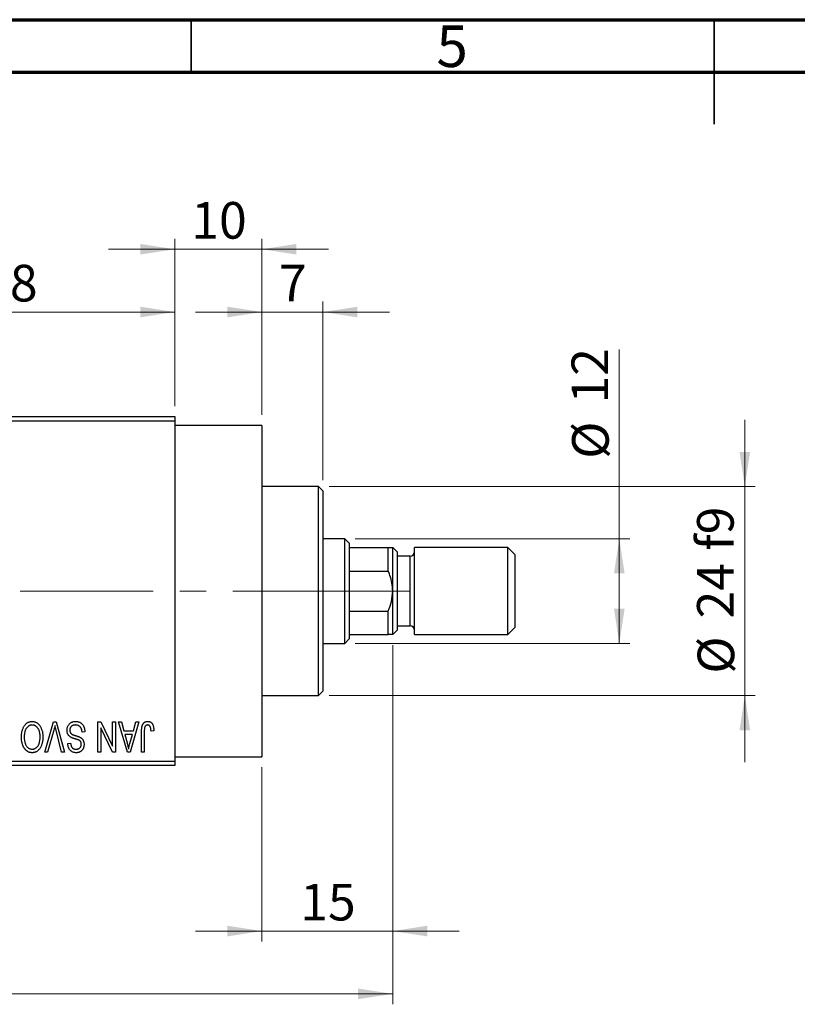
# Model space of a CAD drawing. Units: millimetres. Extents: x 15 to 417, y 5 to 292.
# Drawn here: x 149 to 223, y 198 to 292 of the extents above; entities that cross this region are included whole.
import ezdxf

# ---------------------------------------------------------------- set-up
doc = ezdxf.new("R2010")
doc.units = ezdxf.units.MM
doc.linetypes.add('CENTERX2', pattern=[20.32, 12.7, -2.54, 2.54, -2.54])
doc.styles.add('SLDTEXTSTYLE0', font='TXT', dxfattribs={"width": 0.75})
doc.dimstyles.new('SLDDIMSTYLE0', dxfattribs={"dimtxt": 3.5, "dimasz": 3.302, "dimexe": 0, "dimexo": 0.0625, "dimgap": 0.875, "dimtad": 1, "dimdec": 0, "dimlfac": 1.2, "dimrnd": 1e-09, "dimzin": 12, "dimdsep": 46, "dimtxsty": 'SLDTEXTSTYLE0', "dimsah": 1, "dimcen": 0.09, "dimadec": 0, "dimazin": 3, "dimtfac": 1, "dimtdec": 0, "dimtmove": 0, "dimatfit": 0, "dimfxl": 1, "dimfrac": 2, "dimtolj": 1, "dimtzin": 12, "dimarcsym": 0})
doc.dimstyles.new('SLDDIMSTYLE1', dxfattribs={"dimtxt": 3.5, "dimasz": 3.302, "dimexe": 0, "dimexo": 0.0625, "dimgap": 0.875, "dimtad": 1, "dimdec": 0, "dimlfac": 1.2, "dimrnd": 1e-09, "dimzin": 12, "dimdsep": 46, "dimtxsty": 'SLDTEXTSTYLE0', "dimsah": 1, "dimcen": 0.09, "dimadec": 0, "dimazin": 3, "dimtfac": 1, "dimtdec": 0, "dimtofl": 0, "dimtmove": 0, "dimatfit": 3, "dimfxl": 1, "dimfrac": 2, "dimtolj": 1, "dimtzin": 12, "dimarcsym": 0})
doc.dimstyles.new('SLDDIMSTYLE2', dxfattribs={"dimtxt": 3.5, "dimasz": 3.302, "dimexe": 0, "dimexo": 0.0625, "dimgap": 0.875, "dimtad": 1, "dimdec": 0, "dimlfac": 1.2, "dimrnd": 1e-09, "dimzin": 12, "dimdsep": 46, "dimtxsty": 'SLDTEXTSTYLE0', "dimsah": 1, "dimcen": 0.09, "dimadec": 0, "dimazin": 3, "dimtfac": 1, "dimtmove": 0, "dimatfit": 0, "dimfxl": 1, "dimfrac": 2, "dimtolj": 1, "dimtzin": 12, "dimarcsym": 0})

# ---------------------------------------------------------------- blocks, each defined once
blk = doc.blocks.new('_D')
at = {"color": 7, "linetype": 'Continuous', "lineweight": 0}
for p, q in [((184.273, 232.227), (184.273, 203.893)), ((171.773, 220.56), (171.773, 203.893)), ((171.773, 204.893), (165.423, 204.893)), ((171.773, 204.893), (184.273, 204.893)), ((184.273, 204.893), (190.623, 204.893))]:
    blk.add_line(p, q, dxfattribs=at)
at = {"color": 7, "linetype": 'Continuous', "lineweight": 18}
for points in [[(171.773, 204.893), (168.471, 205.401), (168.471, 204.385)], [(184.273, 204.893), (187.575, 204.385), (187.575, 205.401)]]:
    blk.add_solid(points, dxfattribs=at)
at = {"color": 7, "linetype": 'Continuous', "lineweight": 18, "insert": (175.437, 209.405), "char_height": 3.5, "attachment_point": 1, "style": 'SLDTEXTSTYLE0'}
blk.add_mtext('15', dxfattribs=at)
blk = doc.blocks.new('_D_1')
at = {"color": 7, "linetype": 'Continuous', "lineweight": 0}
for p, q in [((131.773, 255.06), (131.773, 265.06)), ((163.44, 255.06), (163.44, 265.06)), ((131.773, 264.06), (163.44, 264.06))]:
    blk.add_line(p, q, dxfattribs=at)
at = {"color": 7, "linetype": 'Continuous', "lineweight": 18}
for points in [[(131.773, 264.06), (135.075, 263.552), (135.075, 264.568)], [(163.44, 264.06), (160.138, 264.568), (160.138, 263.552)]]:
    blk.add_solid(points, dxfattribs=at)
at = {"color": 7, "linetype": 'Continuous', "lineweight": 18, "insert": (145.021, 268.572), "char_height": 3.5, "attachment_point": 1, "style": 'SLDTEXTSTYLE0'}
blk.add_mtext('38', dxfattribs=at)
blk = doc.blocks.new('_D_2')
at = {"color": 7, "linetype": 'Continuous', "lineweight": 0}
for p, q in [((184.273, 232.227), (184.273, 197.893)), ((72.607, 219.727), (72.607, 197.893)), ((184.273, 198.893), (72.607, 198.893))]:
    blk.add_line(p, q, dxfattribs=at)
at = {"color": 7, "linetype": 'Continuous', "lineweight": 18}
for points in [[(72.607, 198.893), (75.909, 198.385), (75.909, 199.401)], [(184.273, 198.893), (180.971, 199.401), (180.971, 198.385)]]:
    blk.add_solid(points, dxfattribs=at)
at = {"color": 7, "linetype": 'Continuous', "lineweight": 18, "insert": (124.561, 203.405), "char_height": 3.5, "attachment_point": 1, "style": 'SLDTEXTSTYLE0'}
blk.add_mtext('134', dxfattribs=at)
blk = doc.blocks.new('_D_4')
at = {"color": 7, "linetype": 'Continuous', "lineweight": 0}
for p, q in [((163.44, 255.06), (163.44, 271.06)), ((171.773, 254.227), (171.773, 271.06)), ((163.44, 270.06), (157.09, 270.06)), ((171.773, 270.06), (163.44, 270.06)), ((171.773, 270.06), (178.123, 270.06))]:
    blk.add_line(p, q, dxfattribs=at)
at = {"color": 7, "linetype": 'Continuous', "lineweight": 18}
for points in [[(163.44, 270.06), (160.138, 270.568), (160.138, 269.552)], [(171.773, 270.06), (175.075, 269.552), (175.075, 270.568)]]:
    blk.add_solid(points, dxfattribs=at)
at = {"color": 7, "linetype": 'Continuous', "lineweight": 18, "insert": (165.021, 274.572), "char_height": 3.5, "attachment_point": 1, "style": 'SLDTEXTSTYLE0'}
blk.add_mtext('10', dxfattribs=at)
blk = doc.blocks.new('_D_5')
at = {"color": 7, "linetype": 'Continuous', "lineweight": 0}
for p, q in [((205.94, 242.393), (205.94, 260.487)), ((180.69, 242.393), (206.94, 242.393)), ((205.94, 232.393), (205.94, 242.393)), ((180.69, 232.393), (206.94, 232.393))]:
    blk.add_line(p, q, dxfattribs=at)
at = {"color": 7, "linetype": 'Continuous', "lineweight": 18}
for points in [[(205.94, 242.393), (205.432, 239.091), (206.448, 239.091)], [(205.94, 232.393), (206.448, 235.695), (205.432, 235.695)]]:
    blk.add_solid(points, dxfattribs=at)
at = {"color": 7, "linetype": 'Continuous', "lineweight": 18, "char_height": 3.5, "attachment_point": 1, "rotation": 90, "style": 'SLDTEXTSTYLE0'}
for s, insert in [('12', (201.375, 255.315)), ('%%c', (201.428, 250.036))]:
    blk.add_mtext(s, dxfattribs=dict(at, insert=insert))
blk = doc.blocks.new('_D_6')
at = {"color": 7, "linetype": 'Continuous', "lineweight": 0}
for p, q in [((217.94, 247.393), (217.94, 253.743)), ((178.19, 247.393), (218.94, 247.393)), ((217.94, 247.393), (217.94, 227.393)), ((178.19, 227.393), (218.94, 227.393)), ((217.94, 227.393), (217.94, 221.043))]:
    blk.add_line(p, q, dxfattribs=at)
at = {"color": 7, "linetype": 'Continuous', "lineweight": 18}
for points in [[(217.94, 247.393), (218.448, 250.695), (217.432, 250.695)], [(217.94, 227.393), (217.432, 224.091), (218.448, 224.091)]]:
    blk.add_solid(points, dxfattribs=at)
at = {"color": 7, "linetype": 'Continuous', "lineweight": 18, "char_height": 3.5, "attachment_point": 1, "rotation": 90, "style": 'SLDTEXTSTYLE0'}
for s, insert in [('f9', (213.375, 241.26)), ('24', (213.375, 234.775)), ('%%c', (213.428, 229.497))]:
    blk.add_mtext(s, dxfattribs=dict(at, insert=insert))
blk = doc.blocks.new('_D_7')
at = {"color": 7, "linetype": 'Continuous', "lineweight": 0}
for p, q in [((171.773, 254.227), (171.773, 265.06)), ((177.607, 247.977), (177.607, 265.06)), ((171.773, 264.06), (165.423, 264.06)), ((177.607, 264.06), (171.773, 264.06)), ((177.607, 264.06), (183.957, 264.06))]:
    blk.add_line(p, q, dxfattribs=at)
at = {"color": 7, "linetype": 'Continuous', "lineweight": 18}
for points in [[(171.773, 264.06), (168.471, 264.568), (168.471, 263.552)], [(177.607, 264.06), (180.909, 263.552), (180.909, 264.568)]]:
    blk.add_solid(points, dxfattribs=at)
at = {"color": 7, "linetype": 'Continuous', "lineweight": 18, "insert": (173.397, 268.572), "char_height": 3.5, "attachment_point": 1, "style": 'SLDTEXTSTYLE0'}
blk.add_mtext('7', dxfattribs=at)

msp = doc.modelspace()

# ---------------------------------------------------------------- linework, layer by layer
at = {"color": 7, "linetype": 'Continuous', "lineweight": 70}
for p, q in [((15, 292), (415, 292)), ((20, 287), (410, 287))]:
    msp.add_line(p, q, dxfattribs=at)
at = {"color": 7, "linetype": 'Continuous', "lineweight": 35}
for p, q in [((165, 287), (165, 292)), ((215, 292), (215, 282)), ((215, 287), (215, 292))]:
    msp.add_line(p, q, dxfattribs=at)
at = {"color": 7, "linetype": 'Continuous', "lineweight": 25}
for p, q in [((131.7733, 254.06), (163.44, 254.06)), ((163.44, 253.6433), (131.7733, 253.6433)), ((163.44, 254.06), (163.44, 253.6433)), ((163.44, 253.6433), (163.44, 221.1433)), ((171.7733, 253.2267), (163.44, 253.2267)), ((171.7733, 253.2267), (171.7733, 221.56)), ((177.19, 247.3933), (171.7733, 247.3933)), ((177.6067, 246.9767), (177.19, 247.3933)), ((177.19, 237.3933), (177.19, 247.3933)), ((177.6067, 246.9767), (177.6067, 237.3933)), ((179.69, 242.3933), (177.6067, 242.3933)), ((180.1067, 241.9767), (179.69, 242.3933)), ((179.69, 232.3933), (179.69, 242.3933)), ((180.1067, 241.9767), (180.1067, 241.56)), ((180.1067, 241.56), (180.1067, 239.3027)), ((180.1067, 241.56), (183.8567, 241.56)), ((183.8567, 239.3027), (183.8567, 241.56)), ((184.69, 241.1433), (184.2733, 241.56)), ((184.2733, 237.3933), (184.2733, 241.56)), ((184.69, 241.1433), (184.69, 237.3933)), ((195.2733, 241.56), (186.3567, 241.56)), ((186.3567, 237.3933), (186.3567, 241.56)), ((195.94, 240.8933), (195.2733, 241.56)), ((195.2733, 237.3933), (195.2733, 241.56)), ((185.94, 240.7267), (184.69, 240.7267)), ((195.94, 240.8933), (195.94, 237.3933)), ((180.1067, 239.3027), (180.1067, 235.4839)), ((180.1067, 239.3027), (183.8567, 239.3027)), ((177.19, 227.3933), (177.19, 237.3933)), ((177.6067, 237.3933), (177.6067, 227.81)), ((184.2733, 233.2267), (184.2733, 237.3933)), ((184.69, 237.3933), (184.69, 233.6433)), ((186.3567, 233.2267), (186.3567, 237.3933)), ((195.2733, 233.2267), (195.2733, 237.3933)), ((195.94, 237.3933), (195.94, 233.8933)), ((180.1067, 235.4839), (180.1067, 233.2267)), ((180.1067, 235.4839), (183.8567, 235.4839)), ((183.8567, 233.2267), (183.8567, 235.4839)), ((184.2733, 233.2267), (184.69, 233.6433)), ((184.69, 234.06), (185.94, 234.06)), ((195.2733, 233.2267), (195.94, 233.8933)), ((179.69, 232.3933), (180.1067, 232.81)), ((180.1067, 233.2267), (180.1067, 232.81)), ((180.1067, 233.2267), (183.8567, 233.2267)), ((186.3567, 233.2267), (195.2733, 233.2267)), ((177.6067, 232.3933), (179.69, 232.3933)), ((177.19, 227.3933), (177.6067, 227.81)), ((171.7733, 227.3933), (177.19, 227.3933)), ((151.0033, 221.9767), (151.8361, 224.8933)), ((151.8663, 224.0926), (151.2809, 221.9767)), ((151.8361, 224.8933), (152.0953, 224.8933)), ((152.6067, 221.9767), (152.0864, 224.0926)), ((152.0953, 224.8933), (152.8813, 221.9767)), ((156.0915, 224.8933), (156.3762, 224.8933)), ((156.0915, 221.9767), (156.0915, 224.8933)), ((156.3567, 224.3151), (156.3567, 221.9767)), ((157.4753, 221.9767), (156.3567, 224.3151)), ((156.3762, 224.8933), (157.493, 222.5591)), ((157.493, 222.5591), (157.493, 224.8933)), ((157.493, 224.8933), (157.7582, 224.8933)), ((157.7582, 224.8933), (157.7582, 221.9767)), ((158.0612, 224.8933), (158.3388, 224.8933)), ((158.9076, 221.9767), (158.0612, 224.8933)), ((158.3388, 224.8933), (158.5684, 224.0221)), ((158.5684, 224.0221), (159.4858, 224.0221)), ((159.993, 224.8933), (159.1863, 221.9767)), ((159.4858, 224.0221), (159.7149, 224.8933)), ((159.7149, 224.8933), (159.993, 224.8933)), ((160.5233, 223.9795), (160.5233, 221.9767)), ((161.4324, 224.0221), (161.1673, 223.9842)), ((154.8415, 223.9464), (154.5764, 223.9085)), ((158.6584, 223.6812), (158.878, 222.8798)), ((159.3964, 223.6812), (158.6584, 223.6812)), ((159.149, 222.8325), (159.3964, 223.6812)), ((160.2582, 221.9767), (160.2582, 223.9564)), ((153.2127, 222.81), (153.4779, 222.8479)), ((151.2809, 221.9767), (151.0033, 221.9767)), ((152.8813, 221.9767), (152.6067, 221.9767)), ((156.3567, 221.9767), (156.0915, 221.9767)), ((157.7582, 221.9767), (157.4753, 221.9767)), ((159.1863, 221.9767), (158.9076, 221.9767)), ((160.5233, 221.9767), (160.2582, 221.9767)), ((163.44, 221.56), (171.7733, 221.56)), ((131.7733, 221.1433), (163.44, 221.1433)), ((163.44, 220.7267), (131.7733, 220.7267)), ((163.44, 221.1433), (163.44, 220.7267))]:
    msp.add_line(p, q, dxfattribs=at)
at = {"color": 8, "linetype": 'Continuous', "lineweight": 25}
for p, q in [((185.94, 237.3933), (185.94, 240.7267)), ((185.94, 234.06), (185.94, 237.3933))]:
    msp.add_line(p, q, dxfattribs=at)
at = {"color": 7, "linetype": 'CENTERX2', "lineweight": 18}
for p, q in [((181.69, 237.3933), (113.1067, 237.3933)), ((178.1067, 237.3933), (185.8567, 237.3933))]:
    msp.add_line(p, q, dxfattribs=at)
at = {"color": 7, "linetype": 'Continuous', "lineweight": 25}
for centre, start, end in [((185.94, 241.1433), 270, 0), ((185.94, 233.6433), 0, 90)]:
    msp.add_arc(centre, 0.4167, start, end, dxfattribs=at)
for points, knots in [([(183.8567, 241.56), (183.972, 241.56), (184.2069, 241.56), (184.2509, 241.56), (184.2733, 241.56)], [0, 0, 0, 0, 0.4909991, 1, 1, 1, 1]), ([(184.2733, 237.3933), (184.2599, 237.6433), (184.2326, 238.1505), (184.0592, 238.7874), (183.9109, 239.1646), (183.8567, 239.3027)], [0, 0, 0, 0, 0.3812308, 0.7734572, 1, 1, 1, 1]), ([(183.8567, 235.4839), (183.972, 235.7861), (184.2069, 236.4014), (184.2509, 237.0587), (184.2733, 237.3933)], [0, 0, 0, 0, 0.4909991, 1, 1, 1, 1]), ([(184.2733, 233.2267), (184.2599, 233.2267), (184.2326, 233.2267), (184.0592, 233.2267), (183.9109, 233.2267), (183.8567, 233.2267)], [0, 0, 0, 0, 0.3812308, 0.7734572, 1, 1, 1, 1]), ([(149.0443, 224.4855), (149.0686, 224.5209), (149.1159, 224.5896), (149.1977, 224.6803), (149.2843, 224.7584), (149.3773, 224.8217), (149.4759, 224.8707), (149.5799, 224.906), (149.6899, 224.9272), (149.7653, 224.9298), (149.8036, 224.9312)], [0, 0, 0, 0, 0.1394697, 0.271444, 0.397067, 0.5182664, 0.6366687, 0.7547356, 0.8750957, 1, 1, 1, 1]), ([(149.8036, 224.9312), (149.8422, 224.9299), (149.918, 224.9273), (150.0287, 224.9055), (150.1331, 224.8688), (150.2325, 224.8189), (150.3254, 224.7535), (150.4121, 224.6739), (150.4933, 224.5803), (150.5405, 224.51), (150.5648, 224.4737)], [0, 0, 0, 0, 0.1242933, 0.2441976, 0.3621021, 0.4804623, 0.6015356, 0.7271827, 0.8593297, 1, 1, 1, 1]), ([(153.137, 224.0854), (153.1382, 224.1248), (153.1406, 224.2024), (153.1604, 224.316), (153.1941, 224.424), (153.2393, 224.5258), (153.2964, 224.619), (153.3635, 224.7014), (153.4405, 224.7718), (153.5269, 224.8302), (153.6229, 224.8762), (153.7286, 224.9078), (153.8429, 224.9278), (153.9223, 224.9301), (153.9632, 224.9312)], [0, 0, 0, 0, 0.0886619, 0.1748887, 0.2591738, 0.3430069, 0.4254834, 0.5048292, 0.5819746, 0.6598299, 0.7392218, 0.8211192, 0.9077844, 1, 1, 1, 1]), ([(153.9632, 224.9312), (153.9956, 224.9305), (154.0589, 224.929), (154.1511, 224.9163), (154.2382, 224.8957), (154.3203, 224.8665), (154.3978, 224.8293), (154.4696, 224.7826), (154.5365, 224.7283), (154.5979, 224.6661), (154.6535, 224.5969), (154.7024, 224.5215), (154.743, 224.4397), (154.7776, 224.3524), (154.8046, 224.2592), (154.8249, 224.1603), (154.8371, 224.0553), (154.84, 223.9833), (154.8415, 223.9464)], [0, 0, 0, 0, 0.0654269, 0.1277715, 0.1876133, 0.245982, 0.3035616, 0.3609421, 0.4184609, 0.4773661, 0.5371866, 0.5974411, 0.6585815, 0.7215688, 0.7867768, 0.8543149, 0.9253587, 1, 1, 1, 1]), ([(160.2582, 223.9564), (160.2585, 223.9994), (160.2592, 224.0822), (160.2673, 224.2013), (160.2786, 224.3106), (160.2954, 224.4102), (160.318, 224.4997), (160.3442, 224.5798), (160.376, 224.65), (160.413, 224.7108), (160.4551, 224.7628), (160.5007, 224.808), (160.5503, 224.8467), (160.6046, 224.8772), (160.6624, 224.902), (160.7244, 224.9189), (160.7903, 224.9292), (160.8356, 224.9305), (160.8589, 224.9312)], [0, 0, 0, 0, 0.0994432, 0.1913077, 0.2757215, 0.3534769, 0.424493, 0.4889624, 0.5481481, 0.6021994, 0.6531279, 0.7024716, 0.7502735, 0.7980754, 0.8461053, 0.8953476, 0.9461125, 1, 1, 1, 1]), ([(160.8589, 224.9312), (160.8815, 224.9308), (160.9254, 224.93), (160.9888, 224.9194), (161.048, 224.9038), (161.1025, 224.881), (161.1527, 224.8518), (161.1983, 224.816), (161.2402, 224.7743), (161.2628, 224.7418), (161.2744, 224.7252)], [0, 0, 0, 0, 0.1393215, 0.2716012, 0.3968895, 0.5172935, 0.6360268, 0.7552113, 0.8752185, 1, 1, 1, 1]), ([(148.7809, 223.438), (148.7817, 223.4903), (148.7832, 223.5927), (148.7957, 223.7425), (148.8165, 223.885), (148.8443, 224.0203), (148.8819, 224.1477), (148.9268, 224.2681), (148.9803, 224.3809), (149.0232, 224.451), (149.0443, 224.4855)], [0, 0, 0, 0, 0.1432681, 0.2804712, 0.4115502, 0.537473, 0.6585546, 0.7751958, 0.8890505, 1, 1, 1, 1]), ([(149.8054, 224.5903), (149.7791, 224.5894), (149.7272, 224.5875), (149.6507, 224.5736), (149.5776, 224.5503), (149.5074, 224.5184), (149.4418, 224.4754), (149.3784, 224.4249), (149.3186, 224.3646), (149.2624, 224.2954), (149.2115, 224.2171), (149.167, 224.13), (149.1291, 224.0343), (149.0985, 223.9299), (149.0751, 223.8168), (149.058, 223.6953), (149.0481, 223.565), (149.0468, 223.4753), (149.0461, 223.4291)], [0, 0, 0, 0, 0.050918, 0.10061679, 0.14992765, 0.19917183, 0.24952599, 0.30144939, 0.3560342, 0.41362887, 0.4738344, 0.53655964, 0.60276896, 0.67290182, 0.7471022, 0.82622323, 0.91054718, 1, 1, 1, 1]), ([(150.5612, 223.4782), (150.5605, 223.521), (150.5591, 223.6045), (150.5491, 223.7259), (150.5323, 223.8398), (150.5079, 223.9462), (150.4773, 224.0456), (150.4396, 224.1376), (150.3945, 224.2221), (150.3428, 224.2986), (150.2863, 224.3666), (150.2271, 224.4269), (150.1638, 224.4765), (150.0985, 224.5188), (150.0293, 224.551), (149.9572, 224.5733), (149.8823, 224.5876), (149.8313, 224.5894), (149.8054, 224.5903)], [0, 0, 0, 0, 0.0857831, 0.1670694, 0.2438012, 0.3163671, 0.3854844, 0.4517505, 0.515395, 0.5768805, 0.6363811, 0.6922655, 0.7457104, 0.7972333, 0.8477956, 0.8979127, 0.9481373, 1, 1, 1, 1]), ([(150.5648, 224.4737), (150.5859, 224.4385), (150.6282, 224.3682), (150.6807, 224.2557), (150.7255, 224.1386), (150.7633, 224.0161), (150.7914, 223.888), (150.8112, 223.7545), (150.8241, 223.6158), (150.8256, 223.5214), (150.8264, 223.4735)], [0, 0, 0, 0, 0.117432, 0.2349306, 0.3547353, 0.476423, 0.6014158, 0.7299591, 0.8626747, 1, 1, 1, 1]), ([(151.9817, 224.5524), (151.9641, 224.477), (151.9284, 224.323), (151.8872, 224.1704), (151.8663, 224.0926)], [0, 0, 0, 0, 0.4901565, 1, 1, 1, 1]), ([(152.0864, 224.0926), (152.0767, 224.133), (152.0577, 224.2124), (152.0302, 224.3295), (152.0057, 224.4425), (151.9896, 224.5163), (151.9817, 224.5524)], [0, 0, 0, 0, 0.2644828, 0.5195526, 0.7649478, 1, 1, 1, 1]), ([(153.5394, 223.3912), (153.5073, 223.4085), (153.4445, 223.4422), (153.3616, 223.507), (153.2912, 223.581), (153.2344, 223.6651), (153.1906, 223.7583), (153.1591, 223.8598), (153.1407, 223.97), (153.1382, 224.0461), (153.137, 224.0854)], [0, 0, 0, 0, 0.1284469, 0.2509512, 0.3695994, 0.487346, 0.6075091, 0.7314365, 0.8612953, 1, 1, 1, 1]), ([(153.9395, 224.5903), (153.9188, 224.5898), (153.8786, 224.589), (153.82, 224.5822), (153.7649, 224.5719), (153.7132, 224.5563), (153.6651, 224.537), (153.6206, 224.513), (153.5798, 224.4845), (153.5425, 224.452), (153.5094, 224.416), (153.4809, 224.3771), (153.4561, 224.3362), (153.4369, 224.2918), (153.4206, 224.2455), (153.4102, 224.1961), (153.4035, 224.1444), (153.4026, 224.1089), (153.4021, 224.0908)], [0, 0, 0, 0, 0.0750222, 0.1454316, 0.2130639, 0.2778946, 0.3403423, 0.4004015, 0.460414, 0.5201242, 0.5792467, 0.6369378, 0.6942433, 0.7520932, 0.8117009, 0.8716411, 0.9342518, 1, 1, 1, 1]), ([(153.4021, 224.0908), (153.4025, 224.0698), (153.4033, 224.029), (153.4141, 223.9699), (153.4296, 223.9147), (153.4523, 223.8635), (153.4824, 223.8172), (153.5182, 223.7744), (153.5612, 223.7366), (153.6028, 223.7083), (153.6426, 223.6876), (153.6802, 223.6705), (153.7253, 223.6514), (153.7782, 223.6319), (153.8384, 223.6101), (153.9065, 223.5881), (153.982, 223.5637), (154.035, 223.5476), (154.0626, 223.5392)], [0, 0, 0, 0, 0.0665938, 0.1296301, 0.1904016, 0.2488308, 0.3069728, 0.3653075, 0.4257607, 0.4885937, 0.5248069, 0.5683298, 0.6200785, 0.6804535, 0.7477415, 0.823747, 0.908093, 1, 1, 1, 1]), ([(154.5764, 223.9085), (154.5722, 223.947), (154.5644, 224.02), (154.5442, 224.1225), (154.516, 224.2114), (154.4805, 224.2879), (154.4378, 224.3547), (154.3861, 224.4129), (154.3271, 224.465), (154.2601, 224.5092), (154.187, 224.5452), (154.1087, 224.5716), (154.0256, 224.5872), (153.9686, 224.5893), (153.9395, 224.5903)], [0, 0, 0, 0, 0.1115387, 0.2111859, 0.3000556, 0.3790407, 0.4533673, 0.5273876, 0.6022091, 0.6792044, 0.7576573, 0.8361102, 0.9163904, 1, 1, 1, 1]), ([(160.5612, 224.3701), (160.5552, 224.346), (160.542, 224.2926), (160.5315, 224.2027), (160.5244, 224.0966), (160.5237, 224.0204), (160.5233, 223.9795)], [0, 0, 0, 0, 0.1897212, 0.4188043, 0.6886196, 1, 1, 1, 1]), ([(160.8465, 224.5903), (160.8299, 224.5894), (160.7972, 224.5877), (160.7495, 224.5767), (160.7058, 224.5555), (160.6652, 224.5286), (160.6292, 224.4958), (160.6, 224.4577), (160.5761, 224.416), (160.5662, 224.3855), (160.5612, 224.3701)], [0, 0, 0, 0, 0.1289478, 0.2532474, 0.3764406, 0.5033026, 0.6299799, 0.752076, 0.8746598, 1, 1, 1, 1]), ([(161.1673, 223.9842), (161.1664, 224.0121), (161.1646, 224.0656), (161.1578, 224.1424), (161.1496, 224.2125), (161.14, 224.2758), (161.1271, 224.3322), (161.1116, 224.3816), (161.095, 224.4246), (161.0749, 224.4606), (161.0535, 224.4915), (161.0295, 224.5176), (161.0041, 224.5403), (160.9767, 224.5592), (160.9466, 224.5726), (160.915, 224.5826), (160.8815, 224.5897), (160.8584, 224.5901), (160.8465, 224.5903)], [0, 0, 0, 0, 0.1092372, 0.2102209, 0.3021973, 0.3860574, 0.4615364, 0.5288594, 0.5889404, 0.6419432, 0.6902629, 0.7362901, 0.7807077, 0.8236438, 0.8662436, 0.909326, 0.9535001, 1, 1, 1, 1]), ([(161.2744, 224.7252), (161.2873, 224.7048), (161.314, 224.6627), (161.3451, 224.5921), (161.3726, 224.515), (161.3942, 224.4304), (161.4112, 224.3386), (161.4234, 224.2396), (161.4314, 224.1333), (161.4321, 224.06), (161.4324, 224.0221)], [0, 0, 0, 0, 0.09919986, 0.20432905, 0.31604416, 0.434923, 0.56267134, 0.69902776, 0.84442215, 1, 1, 1, 1]), ([(149.8019, 221.9388), (149.7786, 221.9394), (149.7322, 221.9406), (149.6635, 221.9492), (149.5963, 221.9625), (149.5309, 221.9825), (149.4668, 222.0071), (149.4046, 222.0382), (149.344, 222.0746), (149.2849, 222.1159), (149.2279, 222.1624), (149.1748, 222.2152), (149.1234, 222.2717), (149.0765, 222.3345), (149.0312, 222.4011), (148.9898, 222.4732), (148.9513, 222.5503), (148.916, 222.6323), (148.8839, 222.719), (148.8562, 222.8099), (148.8331, 222.905), (148.8145, 223.0038), (148.7987, 223.1066), (148.7883, 223.2135), (148.7825, 223.3245), (148.7815, 223.3997), (148.7809, 223.438)], [0, 0, 0, 0, 0.0346106, 0.0688508, 0.1026441, 0.1362986, 0.1702567, 0.2045933, 0.2394216, 0.2751926, 0.311626, 0.3485127, 0.3862829, 0.4249662, 0.4648734, 0.5058382, 0.548431, 0.5927975, 0.638415, 0.6855993, 0.7338596, 0.7836889, 0.8349554, 0.8882586, 0.9431367, 1, 1, 1, 1]), ([(149.0461, 223.4291), (149.0473, 223.3692), (149.0498, 223.2523), (149.072, 223.0821), (149.1055, 222.9208), (149.141, 222.8195), (149.1585, 222.7698)], [0, 0, 0, 0, 0.2669169, 0.5215207, 0.7647891, 1, 1, 1, 1]), ([(149.8001, 222.2797), (149.8272, 222.2806), (149.8805, 222.2824), (149.9584, 222.2965), (150.033, 222.3189), (150.1033, 222.3519), (150.1705, 222.393), (150.2333, 222.4439), (150.2929, 222.5036), (150.3486, 222.5723), (150.3992, 222.6509), (150.443, 222.7396), (150.4794, 222.8386), (150.5094, 222.9473), (150.533, 223.066), (150.549, 223.1945), (150.5593, 223.333), (150.5605, 223.4287), (150.5612, 223.4782)], [0, 0, 0, 0, 0.0510701, 0.1005661, 0.1488297, 0.1976155, 0.24657, 0.2971331, 0.3497617, 0.4053241, 0.4637501, 0.5256609, 0.5916043, 0.6623011, 0.7382031, 0.819627, 0.9065661, 1, 1, 1, 1]), ([(150.8264, 223.4735), (150.8254, 223.4137), (150.8236, 223.2973), (150.8102, 223.128), (150.7871, 222.9695), (150.7555, 222.8214), (150.7142, 222.6839), (150.6641, 222.5569), (150.6041, 222.441), (150.5357, 222.336), (150.4596, 222.2434), (150.38, 222.1614), (150.2947, 222.0927), (150.2047, 222.0369), (150.1106, 221.9921), (150.0115, 221.9618), (149.9082, 221.9417), (149.8377, 221.9398), (149.8019, 221.9388)], [0, 0, 0, 0, 0.08711293, 0.16957507, 0.24712549, 0.32035193, 0.38999799, 0.45590882, 0.51902334, 0.57984454, 0.63806228, 0.69334053, 0.74608004, 0.79719951, 0.84734259, 0.8973372, 0.94790104, 1, 1, 1, 1]), ([(153.9993, 223.2397), (153.973, 223.2466), (153.9223, 223.26), (153.8498, 223.282), (153.7827, 223.3007), (153.7225, 223.3208), (153.6676, 223.3386), (153.6197, 223.3574), (153.577, 223.3734), (153.5514, 223.3855), (153.5394, 223.3912)], [0, 0, 0, 0, 0.1682248, 0.3246971, 0.468423, 0.5993115, 0.7178407, 0.824871, 0.9180532, 1, 1, 1, 1]), ([(154.4172, 223.045), (154.4091, 223.0539), (154.3917, 223.0731), (154.3587, 223.0989), (154.3177, 223.1236), (154.2694, 223.1484), (154.2126, 223.1716), (154.1488, 223.1954), (154.0769, 223.2185), (154.026, 223.2324), (153.9993, 223.2397)], [0, 0, 0, 0, 0.0771004, 0.1663776, 0.2676843, 0.3844616, 0.5151148, 0.6610947, 0.8222347, 1, 1, 1, 1]), ([(154.0626, 223.5392), (154.0875, 223.5314), (154.1355, 223.5164), (154.2042, 223.4927), (154.2673, 223.4691), (154.3247, 223.4451), (154.3761, 223.4199), (154.4226, 223.3961), (154.463, 223.3713), (154.5086, 223.3373), (154.5591, 223.2918), (154.6122, 223.2307), (154.6586, 223.1632), (154.697, 223.0887), (154.7281, 223.0087), (154.7495, 222.9227), (154.7638, 222.832), (154.7651, 222.7696), (154.7658, 222.7378)], [0, 0, 0, 0, 0.0671079, 0.1293964, 0.1869096, 0.2403683, 0.2894098, 0.3341423, 0.3747152, 0.4113671, 0.4803795, 0.5490982, 0.6192182, 0.6907391, 0.7641781, 0.8396523, 0.9181933, 1, 1, 1, 1]), ([(154.5006, 222.7479), (154.4997, 222.7781), (154.4979, 222.8355), (154.4825, 222.9162), (154.4574, 222.987), (154.4302, 223.0261), (154.4172, 223.045)], [0, 0, 0, 0, 0.2887558, 0.5477748, 0.7815168, 1, 1, 1, 1]), ([(149.1585, 222.7698), (149.1737, 222.7339), (149.2033, 222.6638), (149.2648, 222.5689), (149.335, 222.4838), (149.4169, 222.412), (149.5055, 222.3529), (149.6003, 222.3114), (149.6987, 222.2841), (149.7662, 222.2812), (149.8001, 222.2797)], [0, 0, 0, 0, 0.1358592, 0.2658382, 0.3936804, 0.5207812, 0.6453735, 0.7646193, 0.8816098, 1, 1, 1, 1]), ([(154.0111, 221.9388), (153.9728, 221.9399), (153.8978, 221.9421), (153.7893, 221.9631), (153.6876, 221.9951), (153.5942, 222.0418), (153.5096, 222.1006), (153.4348, 222.1714), (153.3696, 222.2533), (153.3153, 222.3467), (153.2723, 222.4501), (153.2404, 222.5624), (153.2194, 222.6832), (153.215, 222.7669), (153.2127, 222.81)], [0, 0, 0, 0, 0.08657759, 0.16907251, 0.24868336, 0.32679383, 0.40392215, 0.48051323, 0.55851815, 0.63959672, 0.72367083, 0.81082321, 0.90260653, 1, 1, 1, 1]), ([(153.4779, 222.8479), (153.4799, 222.8246), (153.484, 222.7791), (153.4948, 222.7138), (153.5081, 222.6527), (153.5259, 222.5968), (153.5466, 222.5452), (153.5708, 222.4983), (153.5987, 222.456), (153.6302, 222.4183), (153.6655, 222.3857), (153.7035, 222.3569), (153.7454, 222.3332), (153.7905, 222.3137), (153.8388, 222.2981), (153.8906, 222.2877), (153.9457, 222.2811), (153.9835, 222.2802), (154.0029, 222.2797)], [0, 0, 0, 0, 0.0804478, 0.1567184, 0.2276382, 0.2952097, 0.3581859, 0.4185551, 0.4763071, 0.5321475, 0.586856, 0.6411171, 0.6958003, 0.751998, 0.8096982, 0.8699568, 0.9334749, 1, 1, 1, 1]), ([(154.0029, 222.2797), (154.0224, 222.2799), (154.0606, 222.2803), (154.116, 222.2873), (154.168, 222.297), (154.2162, 222.3113), (154.2609, 222.3295), (154.3018, 222.3523), (154.3398, 222.3783), (154.3731, 222.4094), (154.4036, 222.443), (154.4294, 222.4798), (154.4517, 222.5185), (154.4695, 222.5599), (154.4836, 222.6034), (154.4938, 222.6496), (154.4997, 222.698), (154.5003, 222.7311), (154.5006, 222.7479)], [0, 0, 0, 0, 0.0757464, 0.1481248, 0.2159176, 0.2805255, 0.3425893, 0.4028312, 0.4615988, 0.5206047, 0.5790979, 0.6372401, 0.6944392, 0.7519798, 0.8114743, 0.8717793, 0.9349546, 1, 1, 1, 1]), ([(154.7658, 222.7378), (154.7653, 222.7092), (154.7645, 222.6529), (154.7539, 222.5706), (154.738, 222.4922), (154.7164, 222.4176), (154.687, 222.3477), (154.652, 222.2813), (154.6104, 222.219), (154.5627, 222.1612), (154.5094, 222.1092), (154.4518, 222.0631), (154.3892, 222.0244), (154.322, 221.993), (154.2506, 221.9686), (154.1747, 221.9517), (154.0945, 221.9406), (154.0394, 221.9394), (154.0111, 221.9388)], [0, 0, 0, 0, 0.0693711, 0.1363274, 0.2007483, 0.2630787, 0.32417, 0.3842747, 0.4446129, 0.505404, 0.5655886, 0.6248043, 0.6838499, 0.743527, 0.80416, 0.8664465, 0.9315662, 1, 1, 1, 1]), ([(158.878, 222.8798), (158.8864, 222.8499), (158.9028, 222.7915), (158.9248, 222.7056), (158.9465, 222.6243), (158.9658, 222.5471), (158.9837, 222.4743), (158.9996, 222.4058), (159.0147, 222.3418), (159.0231, 222.3002), (159.0271, 222.2803)], [0, 0, 0, 0, 0.1510412, 0.2946122, 0.4302855, 0.5596772, 0.6809401, 0.7940823, 0.9011933, 1, 1, 1, 1]), ([(159.0271, 222.2803), (159.0431, 222.3729), (159.075, 222.5589), (159.1243, 222.7411), (159.149, 222.8325)], [0, 0, 0, 0, 0.4981501, 1, 1, 1, 1])]:
    msp.add_open_spline(points, degree=3, knots=knots, dxfattribs=at)

# ---------------------------------------------------------------- texts
at = {"color": 7, "linetype": 'Continuous', "lineweight": 0, "insert": (189.96, 291.4462), "char_height": 3.9688, "attachment_point": 2, "style": 'SLDTEXTSTYLE0'}
msp.add_mtext('5', dxfattribs=at)

# ---------------------------------------------------------------- dimensions: what is measured, and where the dimension line sits
at = {"color": 7, "linetype": 'Continuous', "lineweight": 18}
for base, p1, p2, dimstyle, picture, middle in [((163.44, 270.06), (171.7733, 253.2267), (163.44, 254.06), 'SLDDIMSTYLE0', '_D_4', (167.6067, 270.06)), ((163.44, 264.06), (131.7733, 254.06), (163.44, 254.06), 'SLDDIMSTYLE1', '_D_1', (147.6067, 264.06)), ((171.7733, 264.06), (177.6067, 246.9767), (171.7733, 253.2267), 'SLDDIMSTYLE0', '_D_7', (174.69, 264.06)), ((72.6067, 198.8933), (184.2733, 233.2267), (72.6067, 220.7267), 'SLDDIMSTYLE1', '_D_2', (128.44, 198.8933)), ((184.2733, 204.8933), (171.7733, 221.56), (184.2733, 233.2267), 'SLDDIMSTYLE0', '_D', (178.0233, 204.8933))]:
    dim = msp.add_linear_dim(base=base, p1=p1, p2=p2, dimstyle=dimstyle, dxfattribs=at)
    dim.commit()
    dim.dimension.update_dxf_attribs({"geometry": picture, "text_midpoint": middle, "dimtype": 160})
for base, p1, p2, text, dimstyle, picture, middle in [((205.94, 242.3933), (179.69, 232.3933), (179.69, 242.3933), '%%c<>', 'SLDDIMSTYLE1', '_D_5', (205.94, 255.2617)), ((217.94, 227.3933), (177.19, 247.3933), (177.19, 227.3933), '%%c<> f9', 'SLDDIMSTYLE2', '_D_6', (217.94, 237.3933))]:
    dim = msp.add_linear_dim(base=base, p1=p1, p2=p2, angle=90, text=text, dimstyle=dimstyle, dxfattribs=at)
    dim.commit()
    dim.dimension.update_dxf_attribs({"geometry": picture, "text_midpoint": middle, "dimtype": 160})

doc.saveas('drawing.dxf')
